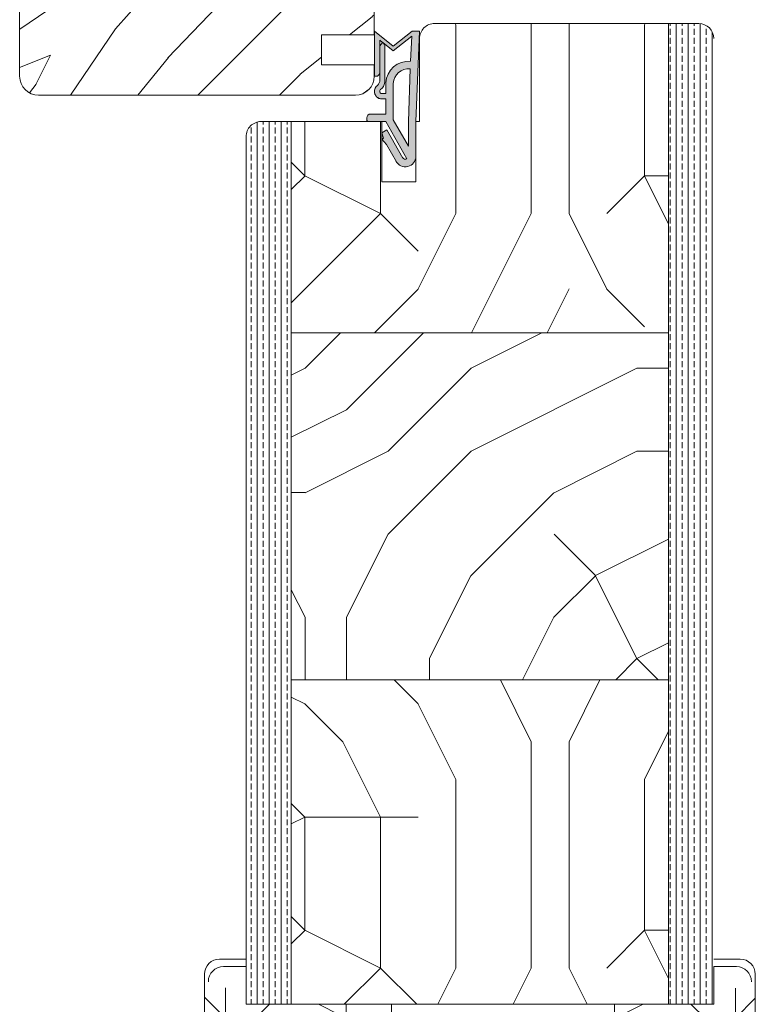
# Model space of a CAD drawing. Extents: x 8050 to 41339, y 3393 to 6330.
# Drawn here: x 17345 to 17443, y 5573 to 5703 of the extents above; entities that cross this region are included whole.
import ezdxf

# ---------------------------------------------------------------- set-up
doc = ezdxf.new("R2010")
doc.units = 0
doc.header["$LTSCALE"] = 2.5
doc.layers.add('A4ILASI', color=7, linetype='CONTINUOUS')
doc.layers.add('Tihend', color=7, linetype='CONTINUOUS')
for name, color, linetype, lineweight in [('Peenjoon', 6, 'CONTINUOUS', 15), ('Piirjoon05', 5, 'CONTINUOUS', 35), ('Raamjoon035', 5, 'CONTINUOUS', 35), ('Viirutus', 3, 'CONTINUOUS', 9)]:
    doc.layers.add(name, color=color, linetype=linetype, lineweight=lineweight)
pattern_1 = [(270, (15512.8281, 5442.5857), (1.5875, -6e-16), []), (270, (15513.6219, 5442.5857), (1.5875, -6e-16), [0.79375, -0.396875])]
pattern_2 = [(270, (15512.83, 5407.59), (100, -100), [30, -70]), (270, (15517.83, 5407.59), (100, -100), [30, -70]), (270, (15527.83, 5402.59), (100, -100), [20, -80]), (270, (15537.83, 5397.59), (100, -100), [15, -85]), (270, (15547.83, 5397.59), (100, -100), [10, -90]), (270, (15557.83, 5422.59), (100, -100), [5, -25, 5, -65]), (270, (15562.83, 5407.59), (100, -100), [5, -40, 15, -40]), (270, (15567.83, 5387.59), (100, -100), [5, -5, 5, -85]), (270, (15572.83, 5392.59), (100, -100), [5, -95]), (270, (15582.83, 5397.59), (100, -100), [15, -85]), (270, (15592.83, 5397.59), (100, -100), [20, -80]), (270, (15602.83, 5402.59), (100, -100), [25, -30, 5, -40]), (360, (15542.83, 5442.59), (100, 100), [5, -10, 25, -60]), (360, (15552.83, 5437.59), (100, 100), [5, -5, 15, -75]), (360, (15592.83, 5432.59), (100, 100), [10, -90]), (360, (15552.83, 5427.59), (100, 100), [20, -30, 5, -45]), (360, (15607.83, 5422.59), (100, 100), [5, -95]), (360, (15557.83, 5417.59), (100, 100), [15, -85]), (360, (15562.83, 5407.59), (100, 100), [10, -90]), (360, (15562.83, 5397.59), (100, 100), [5, -15, 15, -65]), (360, (15567.83, 5392.59), (100, 100), [5, -95]), (360, (15547.83, 5387.59), (100, 100), [14, -86]), (360, (15527.83, 5382.59), (100, 100), [10, -90]), (360, (15567.83, 5372.59), (100, 100), [5, -95]), (360, (15562.83, 5362.59), (100, 100), [15, -85]), (360, (15562.83, 5352.59), (100, 100), [15, -85]), (315, (15522.83, 5367.586), (100, -4e-14), [7.071, -7.071, 7.071, -120.2084]), (315, (15547.83, 5387.586), (100, -4e-14), [14.142, -127.2794]), (315, (15597.83, 5427.586), (100, -4e-14), [14.142, -127.2794]), (315, (15572.83, 5407.586), (100, -4e-14), [14.142, -127.2794]), (315, (15552.83, 5402.586), (100, -4e-14), [14.142, -127.2794]), (315, (15532.83, 5372.586), (100, -4e-14), [14.142, -127.2794]), (315, (15537.83, 5382.586), (100, -4e-14), [21.213, -120.208]), (315, (15582.83, 5412.586), (100, -4e-14), [7.071, -134.3504]), (315, (15592.83, 5417.586), (100, -4e-14), [7.071, -134.3504]), (315, (15592.83, 5377.586), (100, -4e-14), [7.071, -134.3504]), (315, (15542.83, 5417.586), (100, -4e-14), [7.071, -134.3504]), (315, (15577.83, 5362.586), (100, -4e-14), [7.071, -134.3504]), (315, (15567.83, 5397.586), (100, -4e-14), [7.071, -134.3504]), (315, (15577.83, 5387.586), (100, -4e-14), [7.071, -134.3504]), (45, (15557.83, 5392.586), (5e-14, 100), [7.071, -7.071, 21.2132, -106.0662]), (45, (15557.83, 5377.586), (5e-14, 100), [7.071, -134.3504]), (45, (15522.83, 5377.586), (5e-14, 100), [7.071, -134.3504]), (45, (15547.83, 5397.586), (5e-14, 100), [7.071, -134.3504]), (45, (15567.83, 5382.586), (5e-14, 100), [7.071, -134.3504]), (45, (15542.83, 5407.586), (5e-14, 100), [7.071, -134.3504]), (45, (15542.83, 5367.586), (5e-14, 100), [7.071, -134.3504]), (45, (15512.83, 5437.586), (5e-14, 100), [7.071, -134.3504]), (45, (15517.83, 5432.586), (5e-14, 100), [14.142, -127.2794]), (45, (15522.83, 5427.586), (5e-14, 100), [14.142, -127.2794]), (45, (15522.83, 5417.586), (5e-14, 100), [14.142, -127.2794]), (45, (15532.83, 5412.586), (5e-14, 100), [14.142, -127.2794]), (45, (15572.83, 5372.586), (5e-14, 100), [14.142, -127.2794]), (45, (15522.83, 5352.586), (5e-14, 100), [14.142, -127.2794]), (45, (15602.83, 5347.586), (5e-14, 100), [14.142, -127.2794]), (45, (15592.83, 5347.586), (5e-14, 100), [14.142, -127.2794]), (45, (15587.83, 5357.586), (5e-14, 100), [14.142, -127.2794]), (45, (15587.83, 5427.586), (5e-14, 100), [21.213, -120.208]), (45, (15577.83, 5362.586), (5e-14, 100), [21.213, -120.208]), (296.565, (15607.83, 5417.586), (4e-08, -100), [11.18, -212.427]), (296.565, (15557.83, 5417.586), (4e-08, -100), [11.18, -212.427]), (296.565, (15587.83, 5407.586), (4e-08, -100), [11.18, -212.427]), (296.565, (15517.83, 5377.586), (4e-08, -100), [11.18, -212.427]), (296.565, (15527.83, 5382.586), (4e-08, -100), [11.18, -212.427]), (296.565, (15547.83, 5412.586), (4e-08, -100), [11.18, -212.427]), (296.565, (15597.83, 5412.586), (4e-08, -100), [11.18, -212.427]), (296.565, (15567.83, 5382.586), (4e-08, -100), [22.36, -201.247]), (333.435, (15582.83, 5382.586), (100, -5e-09), [11.18, -212.427]), (333.435, (15552.83, 5367.586), (100, -5e-09), [11.18, -212.427]), (333.435, (15572.83, 5417.586), (100, -5e-09), [11.18, -212.427]), (333.435, (15577.83, 5437.586), (100, -5e-09), [11.18, -212.427]), (333.435, (15557.83, 5377.586), (100, -5e-09), [11.18, -212.427]), (333.435, (15557.83, 5387.586), (100, -5e-09), [11.18, -212.427]), (333.435, (15572.83, 5427.586), (100, -5e-09), [22.36, -201.247]), (333.435, (15537.83, 5352.586), (100, -5e-09), [22.36, -201.247]), (333.435, (15542.83, 5362.586), (100, -5e-09), [22.36, -201.247]), (26.565, (15527.83, 5442.586), (100, 4e-08), [11.18, -212.427]), (26.565, (15582.83, 5442.586), (100, 4e-08), [11.18, -212.427]), (26.565, (15512.83, 5422.586), (100, 4e-08), [11.18, -212.427]), (26.565, (15602.83, 5432.586), (100, 4e-08), [11.18, -212.427]), (26.565, (15542.83, 5422.586), (100, 4e-08), [11.18, -212.427]), (26.565, (15552.83, 5402.586), (100, 4e-08), [11.18, -212.427]), (26.565, (15572.83, 5392.586), (100, 4e-08), [11.18, -212.427]), (26.565, (15532.83, 5437.586), (100, -3e-05), [11.18, -212.427]), (26.565, (15547.83, 5412.586), (100, 4e-08), [11.18, -212.427]), (26.565, (15537.83, 5382.586), (100, 4e-08), [11.18, -212.427]), (26.565, (15547.83, 5372.586), (100, 4e-08), [11.18, -212.427]), (26.565, (15577.83, 5352.586), (100, 4e-08), [11.18, -212.427]), (26.565, (15607.83, 5427.586), (100, 4e-08), [11.18, -212.427]), (26.565, (15602.83, 5442.586), (100, 4e-08), [22.36, -201.247]), (26.565, (15532.83, 5427.586), (100, 4e-08), [22.36, -201.247]), (63.435, (15517.83, 5442.586), (5e-09, 100), [11.18, -212.427]), (63.435, (15512.83, 5357.586), (5e-09, 100), [11.18, -212.427]), (63.435, (15562.83, 5362.586), (5e-09, 100), [11.18, -212.427]), (63.435, (15527.83, 5402.586), (5e-09, 100), [11.18, -212.427]), (63.435, (15517.83, 5407.586), (5e-09, 100), [11.18, -212.427]), (63.435, (15537.83, 5397.586), (5e-09, 100), [11.18, -212.427]), (63.435, (15597.83, 5367.586), (5e-09, 100), [11.18, -212.427]), (63.435, (15602.83, 5357.586), (5e-09, 100), [22.36, -201.247])]

# ---------------------------------------------------------------- blocks, each defined once
blk = doc.blocks.new('Tihend_DS_112')
at = {"layer": 'Tihend'}
h = blk.add_hatch(color=256, dxfattribs=at)
h.paths.add_polyline_path([(12, 1), (10, 3.5), (12, 6), (6, 6), (6, 5.8, 0.414214), (6.5, 5.3), (10.8, 5.3), (10.5, 4.93), (10.03, 5.3), (5.32, 5.3, -0.216644), (4.66, 5.75, 0.645751), (3, 5), (3, 4.5), (1, 4.5), (1, 6.5, 0.414214), (0.5, 7), (0.25, 7, 0.414214), (0, 6.75), (0, 4.5), (-4.93, 1.68, -0.45901), (-4.77, 2.26), (-1.11, 4.35), (-1.48, 5), (-2.22, 4.78), (-2.35, 5), (-3.03, 4.4), (-5.35, 3.08, 0.752274), (-4.6, 0.5), (0, 0.5), (12, 0)])
h.paths.add_polyline_path([(0, 1.5), (-3.24, 1.5), (0.22, 3.5), (2, 3.5), (5.08, 3.5, -0.410015), (7, 1.27)], flags=16)
h.paths.add_polyline_path([(8, 1.2, 0.414214), (5.11, 4.5), (3.7, 4.5), (3.7, 5, -0.414214), (4, 5.3, -0.253265), (4.25, 5.16, 0.195422), (5.2, 4.61), (10.19, 4.6), (10.47, 4.89), (9.36, 3.5), (11.33, 1.03)], flags=16)
at = {"layer": 'Peenjoon'}
for p, q in [((0, 4.5), (0, 6.75)), ((0.25, 7), (0.5, 7)), ((1, 6.5), (1, 4.5)), ((5.32, 5.3), (10.8, 5.3)), ((6, 6), (12, 6)), ((6, 6), (6, 5.8)), ((10.43, 5.3), (6.5, 5.3)), ((10, 3.5), (12, 6)), ((10.03, 5.3), (10.5, 4.93)), ((10.5, 4.93), (10.8, 5.3)), ((-3.03, 4.4), (-5.35, 3.08)), ((0, 4.5), (-4.93, 1.68)), ((-1.11, 4.35), (-4.85, 2.22)), ((-2.35, 5), (-3.03, 4.4)), ((-2.22, 4.78), (-2.35, 5)), ((-1.48, 5), (-2.22, 4.78)), ((-1.48, 5), (-1.11, 4.35)), ((3, 4.5), (1, 4.5)), ((3, 5), (3, 4.5)), ((3.7, 5), (3.7, 4.5)), ((5.11, 4.5), (3.7, 4.5)), ((10.19, 4.6), (5.2, 4.61)), ((9.36, 3.5), (10.47, 4.89)), ((10.47, 4.89), (10.19, 4.6)), ((0.22, 3.5), (-3.24, 1.5)), ((2, 3.5), (0.22, 3.5)), ((5.11, 3.5), (1, 3.5)), ((11.33, 1.03), (9.36, 3.5)), ((12, 1), (10, 3.5)), ((0, 1.5), (-3.24, 1.5)), ((0, 1.5), (7, 1.27)), ((0, 0.5), (-4.6, 0.5)), ((0, 0.5), (0, 0)), ((12, 0), (0, 0.5)), ((11.33, 1.03), (8, 1.2)), ((12, 1), (12, 0))]:
    blk.add_line(p, q, dxfattribs=at)
for centre, radius, start, end in [((0.25, 6.75), 0.25, 90, 180), ((0.5, 6.5), 0.5, 0, 90), ((4, 5), 1, 90, 180), ((4, 5), 1, 48.5904, 180), ((4, 5), 0.3, 90, 180), ((4, 5), 0.3, 33.1513, 180), ((5.49, 6.25), 0.967, 211.3233, 260.2189), ((6.5, 5.8), 0.5, 180, 270), ((5.41, 6.06), 1.46, 216.163, 261.9445), ((4.91, 1.41), 3.1, 356.1767, 86.1767), ((-4.6, 1.9), 1.4, 117.205, 270), ((4.91, 1.41), 2.1, 356.1767, 86.1767), ((-4.6, 1.9), 0.4, 117.205, 213.6572)]:
    blk.add_arc(centre, radius, start, end, dxfattribs=at)

msp = doc.modelspace()

# ---------------------------------------------------------------- hatches: boundary and pattern name
at = {"layer": 'Viirutus', "lineweight": 15}
h = msp.add_hatch(dxfattribs=at)
h.set_pattern_fill('WOOD6', color=256, scale=90, angle=45, style=0, pattern_type=2)
h.set_pattern_definition([(40.6014, (15682.409, 3727.691), (63.63943, 63.639733), [5.8673, -1167.589]), (49.3987, (15687.5, 3722.6), (700.035806, 827.314817), [5.8673, -1167.5892]), (41.9874, (15657.5897, 3748.6922), (63.639403, 63.63984), [8.5618, -1703.8047]), (48.0127, (15653.7713, 3752.5106), (1081.875105, 1209.150836), [8.5618, -1703.8048]), (40.4262, (15672.545, 3729.9186), (890.952779, 763.6771283), [11.2859, -2245.9022]), (49.5739, (15689.7277, 3712.736), (700.0359608, 827.3146582), [11.2859, -2245.9026]), (43.1525, (15659.499, 3739.1463), (63.6394984, 63.6397064), [13.9573, -2777.4938]), (46.8476, (15644.2262, 3754.4195), (1845.5490887, 1972.827589), [13.9573, -2777.494]), (38.4182, (15665.863, 3735.9643), (636.3946412, 509.118345), [11.7777, -2343.747]), (49.5739, (15696.728, 3705.7355), (700.0359608, 827.3146582), [11.2859, -2245.9026]), (46.8476, (15638.8168, 3759.829), (1845.5490887, 1972.827589), [13.9573, -2777.494]), (45, (15655.68, 3665.96), (-63.6396, 63.6396), [12.6, -77.4]), (45, (15648.68, 3672.96), (-63.6396, 63.6396), [12.6, -77.4]), (45, (15632.77, 3688.87), (-63.6396, 63.6396), [12.6, -77.4]), (44.209, (15622.7787, 3698.86256), (4709.39307416, 4581.99003064), [13.05126, -13038.19245]), (44.5225, (15617.70885, 3703.9324), (63.63964648, 63.6395385), [18.00063, -10782.3744]), (57.609, (15612.167, 3709.4743), (3309.22898343, 5218.4788032), [8.7613, -7000.2794]), (36.4686, (15614.3147, 3707.3266), (509.121902, 381.8326305), [9.1007, -1811.0397]), (45.4775, (15609.0115, 3712.6298), (7509.4679014, 7636.75933619), [18.00063, -10782.3744]), (45.7899, (15603.9414, 3717.6998), (4518.0064073, 4646.0975182), [13.0513, -6557.5732]), (45.7899, (15598.5321, 3723.1092), (4518.0064073, 4646.0975182), [13.0513, -6557.5732]), (51.0724, (15641.6798, 3697.7806), (1590.9920601, 1972.8261499), [21.2693, -4232.599]), (38.9277, (15657.5897, 3681.8707), (1336.4284928, 1081.8766999), [21.2693, -4232.5982]), (51.0724, (15632.1338, 3707.9629), (1590.9920601, 1972.8261499), [21.2693, -4232.599]), (38.9277, (15613.0413, 3727.053), (1336.4284928, 1081.8766999), [21.2693, -4232.5982]), (60.9453, (15657.271, 3697.462), (127.279526, 254.55809), [6.552, -648.6575]), (55.954, (15648.6801, 3693.9622), (254.558824, 381.837281), [14.209, -2827.568]), (34.0461, (15653.7713, 3688.871), (1972.8230495, 1336.436655), [14.209, -2827.5671]), (55.954, (15630.543, 3716.5542), (254.558824, 381.837281), [14.209, -2827.568]), (34.0461, (15621.6333, 3725.4638), (1972.8230495, 1336.436655), [14.209, -2827.5671]), (49.7636, (15634.6794, 3702.235), (636.396644, 763.674776), [21.6749, -1062.0686]), (38.9277, (15664.59, 3674.8703), (1336.4284928, 1081.8766999), [21.2693, -4232.5982]), (38.9277, (15607.6319, 3732.4624), (1336.4284928, 1081.8766999), [21.2693, -4232.5982]), (21.8016, (15623.543, 3722.282), (445.47597, 190.9201), [6.8542, -678.5644]), (38.9911, (15616.8603, 3716.8724), (700.0345145, 572.757629), [8.5972, -1710.85]), (48.3664, (15638.7973, 3682.844), (954.595242, 1081.872296), [14.8757, -1517.769]), (41.6337, (15642.653, 3678.988), (63.639408, 63.639765), [14.8757, -1517.7688]), (46.5911, (15627.2548, 3694.3865), (2163.7483162, 2291.0243944), [10.8041, -3230.4456]), (45, (15655.04, 3714.33), (-63.6396, 63.6396), [11.25, -78.75]), (45, (15674.14, 3695.235), (-63.6396, 63.6396), [11.25, -78.75]), (26.5652, (15671.59, 3714.327), (63.6394, 63.63978), [5.6921, -278.9126]), (38.2903, (15665.5446, 3709.554), (636.394677, 509.118279), [7.7027, -1532.8487]), (51.3401, (15660.453, 3703.19), (445.478077, 572.755707), [8.1499, -806.8347]), (55.6196, (15670.3176, 3705.4173), (254.558699, 381.837332), [7.3255, -1457.7682]), (67.6198, (15674.454, 3711.463), (254.559045, 636.395511), [5.85, -1164.1495]), (45, (15656.635, 3705.74), (-63.6396, 63.6396), [17.1, -72.9]), (45, (15665.545, 3696.83), (-63.6396, 63.6396), [17.1, -72.9]), (48.3664, (15638.498, 3728.3276), (954.595242, 1081.872296), [15.3265, -1517.3182]), (41.6337, (15633.4066, 3733.419), (63.639408, 63.639765), [15.3265, -1517.3181]), (45, (15681.14, 3688.235), (-63.6396, 63.6396), [11.25, -78.75]), (26.5652, (15657.271, 3697.462), (63.6394, 63.63978), [9.9612, -274.6436]), (40.2365, (15666.181, 3701.917), (63.639497, 63.639749), [5.4187, -1078.3246]), (52.4314, (15621.6333, 3712.736), (827.3150595, 1081.8732185), [10.4377, -2077.0968]), (63.4349, (15627.997, 3721.01), (63.6397, 190.91868), [4.269, -280.336]), (38.66, (15662.999, 3722.282), (63.63939, 63.63987), [12.2248, -802.7596]), (51.3401, (15682.091, 3703.19), (445.478077, 572.755707), [12.2248, -802.7598]), (46.273, (15645.4982, 3724.5092), (2736.5046916, 2863.7810098), [20.255, -4030.7448]), (43.7271, (15629.587, 3740.4193), (63.639438, 63.6397607), [20.255, -4030.7446]), (36.0275, (15668.7266, 3717.827), (954.592241, 700.037609), [8.656, -1722.528]), (45, (15648.68, 3718.78), (-63.6396, 63.6396), [24.3, -65.7]), (51.3401, (15689.091, 3696.19), (445.478077, 572.755707), [12.2248, -802.7598]), (43.7271, (15624.1776, 3745.8287), (63.639438, 63.6397607), [20.255, -4030.7446]), (35.5378, (15675.727, 3722.918), (63.63948, 63.63975), [8.2117, -539.2367]), (45, (15648.68, 3739.78), (-63.6396, 63.6396), [12.6, -77.4]), (45, (15644.86, 3743.6), (-63.6396, 63.6396), [12.6, -77.4]), (54.211, (15677.6362, 3708.9175), (318.198222, 445.4771478), [16.8675, -3356.6319]), (51.4916, (15655.68693, 3778.59873), (6936.60288383, 8718.74129512), [10.41516, -15116.57244]), (51.4916, (15661.0963, 3773.18936), (6936.60288383, 8718.74129512), [10.41516, -15116.57244]), (55.0418, (15664.27185, 3764.28395), (5026.99061384, 7191.81453795), [14.624, -10313.596]), (37.093, (15663.9537, 3754.4198), (2100.1017856, 1590.9956255), [21.8074, -3249.2921]), (38.5515, (15678.27257, 3756.0108), (4391.25476986, 3500.05687815), [10.4159, -16021.0116]), (42.1373, (15680.5, 3748.056), (63.639892, 63.639288), [9.0112, -1793.2378]), (46.7899, (15686.5457, 3742.01), (1909.1886632, 2036.4671843), [14.407, -2866.9989]), (45, (15697.36, 3741.37), (-63.6396, 63.6396), [7.2, -82.8]), (45, (15701.18, 3737.555), (-63.6396, 63.6396), [7.2, -82.8]), (43.2101, (15701.8192, 3726.7366), (63.6395783, 63.6396336), [14.407, -2866.9989]), (43.2101, (15708.8196, 3719.7362), (63.6395783, 63.6396336), [14.407, -2866.9989]), (41.4238, (15681.1363, 3737.237), (63.639507, 63.639765), [7.214, -1435.5955]), (48.5763, (15697.046, 3721.327), (890.955117, 1018.233148), [7.214, -1435.5957]), (41.4238, (15669.681, 3748.692), (63.639507, 63.639765), [7.214, -1435.5955]), (48.5763, (15653.771, 3764.6015), (890.955117, 1018.233148), [7.214, -1435.5957]), (41.4238, (15686.864, 3731.5096), (63.639507, 63.639765), [7.214, -1435.5955]), (48.5763, (15691.3187, 3727.055), (890.955117, 1018.233148), [7.214, -1435.5957]), (41.4238, (15675.0906, 3743.283), (63.639507, 63.639765), [7.214, -1435.5955]), (48.5763, (15704.0466, 3714.327), (890.955117, 1018.233148), [7.214, -1435.5957]), (48.5763, (15648.362, 3770.011), (890.955117, 1018.233148), [7.214, -1435.5957]), (48.5763, (15659.499, 3758.8746), (890.955117, 1018.233148), [7.214, -1435.5957]), (38.66, (15675.091, 3753.465), (63.63939, 63.63987), [4.075, -810.9095]), (51.3401, (15658.544, 3770.012), (445.478077, 572.755707), [4.075, -810.9096]), (51.3401, (15653.135, 3775.421), (445.478077, 572.755707), [4.075, -810.9096]), (45.273, (15692.27, 3736.28), (-63.6397, 63.6396), [7.2, -82.801]), (45, (15696.09, 3732.46), (-63.6396, 63.6396), [7.2, -82.8]), (26.5652, (15674.136, 3769.057), (63.6394, 63.63978), [4.269, -280.3357]), (67.6198, (15674.136, 3769.057), (254.559045, 636.395511), [4.3875, -1165.612]), (46.5911, (15687.1822, 3754.1016), (2163.7483162, 2291.0243944), [5.4022, -3235.8476])])
h.paths.add_polyline_path([(17437.08, 5732.85, 0.414214), (17434.58, 5735.35), (17401.58, 5735.35), (17401.58, 5728.35), (17398.58, 5728.35), (17398.58, 5735.35), (17383.58, 5735.35), (17383.58, 5728.35), (17380.58, 5728.35), (17380.58, 5735.35), (17347.58, 5735.35, 0.414214), (17345.08, 5732.85), (17345.08, 5695.85, 0.414214), (17347.58, 5693.35), (17389.58, 5693.35, 0.414214), (17392.08, 5695.85), (17392.08, 5697.35), (17385.08, 5697.35), (17385.08, 5701.35), (17392.08, 5701.35), (17392.08, 5705.35), (17434.58, 5705.35, 0.414214), (17437.08, 5707.85)])
h = msp.add_hatch(dxfattribs=at)
h.set_pattern_fill('PUITR', color=256, scale=100, angle=-90, style=0, pattern_type=2)
h.set_pattern_definition(pattern_2)
h.paths.add_polyline_path([(17381.09, 5661.85), (17381.09, 5689.85), (17393.09, 5689.85), (17393.09, 5681.85), (17397.6, 5681.85), (17397.6, 5689.85), (17398.1, 5689.85), (17398.09, 5700.85, -0.414295), (17400.09, 5702.85), (17431.09, 5702.85), (17431.09, 5661.85)])
h = msp.add_hatch(dxfattribs=at)
h.set_pattern_fill('BRASS', color=256, scale=0.25, angle=-90, style=0)
h.set_pattern_definition(pattern_1)
h.paths.add_polyline_path([(17431.09, 5572.85), (17431.09, 5702.85), (17435.09, 5702.85, -0.414214), (17437.09, 5700.85), (17437.09, 5578.85), (17437.09, 5578.85), (17437.09, 5572.85)])
h = msp.add_hatch(dxfattribs=at)
h.set_pattern_fill('BRASS', color=256, scale=0.25, angle=-90, style=0)
h.set_pattern_definition(pattern_1)
h.paths.add_polyline_path([(17375.09, 5572.85), (17375.09, 5687.85, -0.414214), (17377.09, 5689.85), (17381.09, 5689.85), (17381.09, 5572.85)])
h = msp.add_hatch(dxfattribs=at)
h.set_pattern_fill('PUITR', color=256, scale=110, angle=-90, pattern_type=2)
h.set_pattern_definition([(270, (15512.83, 5404.09), (110, -110), [33, -77]), (270, (15518.33, 5404.09), (110, -110), [33, -77]), (270, (15529.33, 5398.59), (110, -110), [22, -88]), (270, (15540.33, 5393.09), (110, -110), [16.5, -93.5]), (270, (15551.33, 5393.09), (110, -110), [11, -99]), (270, (15562.33, 5420.59), (110, -110), [5.5, -27.5, 5.5, -71.5]), (270, (15567.83, 5404.09), (110, -110), [5.5, -44, 16.5, -44]), (270, (15573.33, 5382.09), (110, -110), [5.5, -5.5, 5.5, -93.5]), (270, (15578.83, 5387.59), (110, -110), [5.5, -104.5]), (270, (15589.83, 5393.09), (110, -110), [16.5, -93.5]), (270, (15600.83, 5393.09), (110, -110), [22, -88]), (270, (15611.83, 5398.59), (110, -110), [27.5, -33, 5.5, -44]), (360, (15545.83, 5442.59), (110, 110), [5.5, -11, 27.5, -66]), (360, (15556.83, 5437.09), (110, 110), [5.5, -5.5, 16.5, -82.5]), (360, (15600.83, 5431.59), (110, 110), [11, -99]), (360, (15556.83, 5426.09), (110, 110), [22, -33, 5.5, -49.5]), (360, (15617.33, 5420.59), (110, 110), [5.5, -104.5]), (360, (15562.33, 5415.09), (110, 110), [16.5, -93.5]), (360, (15567.83, 5404.09), (110, 110), [11, -99]), (360, (15567.83, 5393.09), (110, 110), [5.5, -16.5, 16.5, -71.5]), (360, (15573.33, 5387.59), (110, 110), [5.5, -104.5]), (360, (15551.33, 5382.09), (110, 110), [15.4, -94.6]), (360, (15529.33, 5376.59), (110, 110), [11, -99]), (360, (15573.33, 5365.59), (110, 110), [5.5, -104.5]), (360, (15567.83, 5354.59), (110, 110), [16.5, -93.5]), (360, (15567.83, 5343.59), (110, 110), [16.5, -93.5]), (315, (15523.83, 5360.086), (110, -2e-14), [7.778, -7.778, 7.778, -132.2292]), (315, (15551.33, 5382.086), (110, -2e-14), [15.556, -140.007]), (315, (15606.33, 5426.086), (110, -2e-14), [15.556, -140.007]), (315, (15578.83, 5404.086), (110, -2e-14), [15.556, -140.007]), (315, (15556.83, 5398.586), (110, -2e-14), [15.556, -140.007]), (315, (15534.83, 5365.586), (110, -2e-14), [15.556, -140.0073]), (315, (15540.33, 5376.586), (110, -2e-14), [23.3345, -132.229]), (315, (15589.83, 5409.586), (110, -2e-14), [7.778, -147.7854]), (315, (15600.83, 5415.086), (110, -2e-14), [7.778, -147.7854]), (315, (15600.83, 5371.086), (110, -2e-14), [7.778, -147.7854]), (315, (15545.83, 5415.086), (110, -2e-14), [7.778, -147.7854]), (315, (15584.33, 5354.586), (110, -2e-14), [7.778, -147.7854]), (315, (15573.33, 5393.086), (110, -2e-14), [7.778, -147.7854]), (315, (15584.33, 5382.086), (110, -2e-14), [7.778, -147.7854]), (45, (15562.33, 5387.586), (3e-14, 110), [7.778, -7.778, 23.3345, -116.6728]), (45, (15562.33, 5371.086), (3e-14, 110), [7.778, -147.7854]), (45, (15523.83, 5371.086), (3e-14, 110), [7.778, -147.7854]), (45, (15551.33, 5393.086), (3e-14, 110), [7.778, -147.7854]), (45, (15573.33, 5376.586), (3e-14, 110), [7.778, -147.7854]), (45, (15545.83, 5404.086), (3e-14, 110), [7.778, -147.7854]), (45, (15545.83, 5360.086), (3e-14, 110), [7.778, -147.7854]), (45, (15512.83, 5437.086), (3e-14, 110), [7.778, -147.7854]), (45, (15518.33, 5431.586), (3e-14, 110), [15.556, -140.0073]), (45, (15523.83, 5426.086), (3e-14, 110), [15.556, -140.0073]), (45, (15523.83, 5415.086), (3e-14, 110), [15.556, -140.0073]), (45, (15534.83, 5409.586), (3e-14, 110), [15.556, -140.007]), (45, (15578.83, 5365.586), (3e-14, 110), [15.556, -140.007]), (45, (15523.83, 5343.586), (3e-14, 110), [15.556, -140.0073]), (45, (15611.83, 5338.086), (3e-14, 110), [15.556, -140.007]), (45, (15600.83, 5338.086), (3e-14, 110), [15.556, -140.007]), (45, (15595.33, 5349.086), (3e-14, 110), [15.556, -140.007]), (45, (15595.33, 5426.086), (3e-14, 110), [23.3345, -132.229]), (45, (15584.33, 5354.586), (3e-14, 110), [23.3345, -132.229]), (296.565, (15617.33, 5415.086), (4e-08, -110), [12.298, -233.6695]), (296.565, (15562.33, 5415.086), (4e-08, -110), [12.298, -233.6695]), (296.565, (15595.33, 5404.086), (4e-08, -110), [12.298, -233.6695]), (296.565, (15518.33, 5371.086), (4e-08, -110), [12.298, -233.6695]), (296.565, (15529.33, 5376.586), (4e-08, -110), [12.298, -233.6695]), (296.565, (15551.33, 5409.586), (4e-08, -110), [12.298, -233.6695]), (296.565, (15606.33, 5409.586), (4e-08, -110), [12.298, -233.6695]), (296.565, (15573.33, 5376.586), (4e-08, -110), [24.596, -221.3715]), (333.435, (15589.83, 5376.586), (110, -6e-09), [12.298, -233.6695]), (333.435, (15556.83, 5360.086), (110, -6e-09), [12.298, -233.6695]), (333.435, (15578.83, 5415.086), (110, -6e-09), [12.298, -233.6695]), (333.435, (15584.33, 5437.086), (110, -6e-09), [12.298, -233.6695]), (333.435, (15562.33, 5371.086), (110, -6e-09), [12.298, -233.6695]), (333.435, (15562.33, 5382.086), (110, -6e-09), [12.298, -233.6695]), (333.435, (15578.83, 5426.086), (110, -6e-09), [24.596, -221.3715]), (333.435, (15540.33, 5343.586), (110, -6e-09), [24.596, -221.3715]), (333.435, (15545.83, 5354.586), (110, -6e-09), [24.596, -221.3715]), (26.565, (15529.33, 5442.586), (110, 4e-08), [12.298, -233.6695]), (26.565, (15589.83, 5442.586), (110, 4e-08), [12.298, -233.6695]), (26.565, (15512.83, 5420.586), (110, 4e-08), [12.298, -233.6695]), (26.565, (15611.83, 5431.586), (110, 4e-08), [12.298, -233.6695]), (26.565, (15545.83, 5420.586), (110, 4e-08), [12.298, -233.6695]), (26.565, (15556.83, 5398.586), (110, 4e-08), [12.298, -233.6695]), (26.565, (15578.83, 5387.586), (110, 4e-08), [12.298, -233.6695]), (26.565, (15534.83, 5437.086), (110, -4e-05), [12.298, -233.6695]), (26.565, (15551.33, 5409.586), (110, 4e-08), [12.298, -233.6695]), (26.565, (15540.33, 5376.586), (110, 4e-08), [12.298, -233.6695]), (26.565, (15551.33, 5365.586), (110, 4e-08), [12.298, -233.6695]), (26.565, (15584.33, 5343.586), (110, 4e-08), [12.298, -233.6695]), (26.565, (15617.33, 5426.086), (110, 4e-08), [12.298, -233.6695]), (26.565, (15611.83, 5442.586), (110, 4e-08), [24.596, -221.3715]), (26.565, (15534.83, 5426.086), (110, 4e-08), [24.596, -221.3715]), (63.435, (15518.33, 5442.586), (6e-09, 110), [12.298, -233.6695]), (63.435, (15512.83, 5349.086), (6e-09, 110), [12.298, -233.6695]), (63.435, (15567.83, 5354.586), (6e-09, 110), [12.298, -233.6695]), (63.435, (15529.33, 5398.586), (6e-09, 110), [12.298, -233.6695]), (63.435, (15518.33, 5404.086), (6e-09, 110), [12.298, -233.6695]), (63.435, (15540.33, 5393.086), (6e-09, 110), [12.298, -233.6695]), (63.435, (15606.33, 5360.086), (6e-09, 110), [12.298, -233.6695]), (63.435, (15611.83, 5349.086), (6e-09, 110), [24.596, -221.3715])])
h.paths.add_polyline_path([(17381.09, 5615.85), (17381.09, 5661.85), (17431.09, 5661.85), (17431.09, 5615.85)])
h = msp.add_hatch(dxfattribs=at)
h.set_pattern_fill('PUITR', color=256, scale=100, angle=-90, style=0, pattern_type=2)
h.set_pattern_definition(pattern_2)
h.paths.add_polyline_path([(17381.09, 5572.85), (17381.09, 5615.85), (17431.09, 5615.85), (17431.09, 5572.85), (17414.59, 5572.85)])
h = msp.add_hatch(dxfattribs=at)
h.set_pattern_fill('PUITR', color=256, scale=80, angle=180, style=0, pattern_type=2)
h.set_pattern_definition([(360, (14720.29, 898.96), (80, -80), [24, -56]), (360, (14720.29, 894.96), (80, -80), [24, -56]), (360, (14724.29, 886.96), (80, -80), [16, -64]), (360, (14728.29, 878.96), (80, -80), [12, -68]), (360, (14728.29, 870.96), (80, -80), [8, -72]), (360, (14708.29, 862.96), (80, -80), [4, -20, 4, -52]), (360, (14720.29, 858.96), (80, -80), [4, -32, 12, -32]), (360, (14736.29, 854.96), (80, -80), [4, -4, 4, -68]), (360, (14732.29, 850.96), (80, -80), [4, -76]), (360, (14728.29, 842.96), (80, -80), [12, -68]), (360, (14728.29, 834.96), (80, -80), [16, -64]), (360, (14724.29, 826.96), (80, -80), [20, -24, 4, -32]), (270, (14692.29, 874.96), (-80, -80), [4, -8, 20, -48]), (270, (14696.29, 866.96), (-80, -80), [4, -4, 12, -60]), (270, (14700.29, 834.96), (-80, -80), [8, -72]), (270, (14704.29, 866.96), (-80, -80), [16, -24, 4, -36]), (270, (14708.29, 822.96), (-80, -80), [4, -76]), (270, (14712.29, 862.96), (-80, -80), [12, -68]), (270, (14720.29, 858.96), (-80, -80), [8, -72]), (270, (14728.29, 858.96), (-80, -80), [4, -12, 12, -52]), (270, (14732.29, 854.96), (-80, -80), [4, -76]), (270, (14736.29, 870.96), (-80, -80), [11.2, -68.8]), (270, (14740.29, 886.96), (-80, -80), [8, -72]), (270, (14748.29, 854.96), (-80, -80), [4, -76]), (270, (14756.29, 858.96), (-80, -80), [12, -68]), (270, (14764.29, 858.96), (-80, -80), [12, -68]), (315, (14752.293, 890.96), (-9e-16, -80), [5.6568, -5.6568, 5.6568, -96.1667]), (315, (14736.293, 870.96), (-9e-16, -80), [11.3136, -101.8235]), (315, (14704.293, 830.96), (-9e-16, -80), [11.3136, -101.8235]), (315, (14720.293, 850.96), (-9e-16, -80), [11.3136, -101.8235]), (315, (14724.293, 866.96), (-9e-16, -80), [11.3136, -101.8235]), (315, (14748.293, 882.96), (-9e-16, -80), [11.3136, -101.8235]), (315, (14740.293, 878.96), (-9e-16, -80), [16.9706, -96.1665]), (315, (14716.293, 842.96), (-9e-16, -80), [5.6568, -107.4803]), (315, (14712.293, 834.96), (-9e-16, -80), [5.6568, -107.4803]), (315, (14744.293, 834.96), (-9e-16, -80), [5.6568, -107.4803]), (315, (14712.293, 874.96), (-9e-16, -80), [5.6568, -107.4803]), (315, (14756.293, 846.96), (-9e-16, -80), [5.6568, -107.4803]), (315, (14728.293, 854.96), (-9e-16, -80), [5.6568, -107.4803]), (315, (14736.293, 846.96), (-9e-16, -80), [5.6568, -107.4803]), (225, (14732.293, 862.96), (-80, 9e-16), [5.6568, -5.6568, 16.97056, -84.8529]), (225, (14744.293, 862.96), (-80, 9e-16), [5.6568, -107.4803]), (225, (14744.293, 890.96), (-80, 9e-16), [5.6568, -107.4803]), (225, (14728.293, 870.96), (-80, 9e-16), [5.6568, -107.4803]), (225, (14740.293, 854.96), (-80, 9e-16), [5.6568, -107.4803]), (225, (14720.293, 874.96), (-80, 9e-16), [5.6568, -107.4803]), (225, (14752.293, 874.96), (-80, 9e-16), [5.6568, -107.4803]), (225, (14696.293, 898.96), (-80, 9e-16), [5.6568, -107.4803]), (225, (14700.293, 894.96), (-80, 9e-16), [11.3136, -101.8235]), (225, (14704.293, 890.96), (-80, 9e-16), [11.3136, -101.8235]), (225, (14712.293, 890.96), (-80, 9e-16), [11.3136, -101.8235]), (225, (14716.293, 882.96), (-80, 9e-16), [11.3136, -101.8235]), (225, (14748.293, 850.96), (-80, 9e-16), [11.3136, -101.8235]), (225, (14764.293, 890.96), (-80, 9e-16), [11.3136, -101.8235]), (225, (14768.293, 826.96), (-80, 9e-16), [11.3136, -101.8235]), (225, (14768.293, 834.96), (-80, 9e-16), [11.3136, -101.8235]), (225, (14760.293, 838.96), (-80, 9e-16), [11.3136, -101.8235]), (225, (14704.293, 838.96), (-80, 9e-16), [16.9706, -96.1665]), (225, (14756.293, 846.96), (-80, 9e-16), [16.9706, -96.1665]), (333.43495, (14712.293, 822.96), (80, -3e-08), [8.944, -169.9414]), (333.43495, (14712.293, 862.96), (80, -3e-08), [8.944, -169.9414]), (333.43495, (14720.293, 838.96), (80, -3e-08), [8.944, -169.9414]), (333.43495, (14744.293, 894.96), (80, -3e-08), [8.944, -169.9414]), (333.43495, (14740.293, 886.96), (80, -3e-08), [8.944, -169.9414]), (333.43495, (14716.293, 870.96), (80, -3e-08), [8.944, -169.9414]), (333.43495, (14716.293, 830.96), (80, -3e-08), [8.944, -169.9414]), (333.43495, (14740.293, 854.96), (80, -3e-08), [17.888, -160.9974]), (296.56505, (14740.293, 842.96), (4e-09, -80), [8.944, -169.9414]), (296.56505, (14752.293, 866.96), (4e-09, -80), [8.944, -169.9414]), (296.56505, (14712.293, 850.96), (4e-09, -80), [8.944, -169.9414]), (296.56505, (14696.293, 846.96), (4e-09, -80), [8.944, -169.9414]), (296.56505, (14744.293, 862.96), (4e-09, -80), [8.944, -169.9414]), (296.56505, (14736.293, 862.96), (4e-09, -80), [8.944, -169.9414]), (296.56505, (14704.293, 850.96), (4e-09, -80), [17.888, -160.9974]), (296.56505, (14764.293, 878.96), (4e-09, -80), [17.888, -160.9974]), (296.56505, (14756.293, 874.96), (4e-09, -80), [17.888, -160.9974]), (243.43495, (14692.293, 886.96), (-3e-08, -80), [8.944, -169.9414]), (243.43495, (14692.293, 842.96), (-3e-08, -80), [8.944, -169.9414]), (243.43495, (14708.293, 898.96), (-3e-08, -80), [8.944, -169.9414]), (243.43495, (14700.293, 826.96), (-3e-08, -80), [8.944, -169.9414]), (243.43495, (14708.293, 874.96), (-3e-08, -80), [8.944, -169.9414]), (243.43495, (14724.293, 866.96), (-3e-08, -80), [8.944, -169.9414]), (243.43495, (14732.293, 850.96), (-3e-08, -80), [8.944, -169.9414]), (243.43495, (14696.293, 882.96), (3e-05, -80.00001), [8.944, -169.9414]), (243.43495, (14716.293, 870.96), (-3e-08, -80), [8.944, -169.9414]), (243.43495, (14740.293, 878.96), (-3e-08, -80), [8.944, -169.9414]), (243.43495, (14748.293, 870.96), (-3e-08, -80), [8.944, -169.9414]), (243.43495, (14764.293, 846.96), (-3e-08, -80), [8.944, -169.9414]), (243.43495, (14704.293, 822.96), (-3e-08, -80), [8.944, -169.9414]), (243.43495, (14692.293, 826.96), (-3e-08, -80), [17.888, -160.9974]), (243.43495, (14704.293, 882.96), (-3e-08, -80), [17.888, -160.9974]), (206.56505, (14692.293, 894.96), (-80, -4e-09), [8.944, -169.9414]), (206.56505, (14760.293, 898.96), (-80, -4e-09), [8.944, -169.9414]), (206.56505, (14756.293, 858.96), (-80, -4e-09), [8.944, -169.9414]), (206.56505, (14724.293, 886.96), (-80, -4e-09), [8.944, -169.9414]), (206.56505, (14720.293, 894.96), (-80, -4e-09), [8.944, -169.9414]), (206.56505, (14728.293, 878.96), (-80, -4e-09), [8.944, -169.9414]), (206.56505, (14752.293, 830.96), (-80, -4e-09), [8.944, -169.9414]), (206.56505, (14760.293, 826.96), (-80, -4e-09), [17.888, -160.9974])])
edge = h.paths.add_edge_path()
edge.add_line((17394.39, 5558.85), (17394.39, 5565.35))
edge.add_line((17394.39, 5565.35), (17388.89, 5565.35))
edge.add_line((17388.89, 5565.35), (17388.89, 5568.35))
edge.add_line((17388.89, 5568.35), (17394.39, 5568.35))
edge.add_line((17394.39, 5568.35), (17394.39, 5572.85))
edge.add_line((17394.39, 5572.85), (17374.59, 5572.85))
edge.add_line((17374.59, 5572.85), (17374.59, 5578.85))
edge.add_line((17374.59, 5578.85), (17371.59, 5578.85))
edge.add_arc((17371.59, 5576.85), 2, 90, 180)
edge.add_line((17369.59, 5576.85), (17369.59, 5560.85))
edge.add_arc((17371.59, 5560.85), 2, 180, 270)
edge.add_line((17371.59, 5558.85), (17394.39, 5558.85))
h = msp.add_hatch(dxfattribs=at)
h.set_pattern_fill('PUITR', color=256, scale=80, angle=180, style=0, pattern_type=2)
h.set_pattern_definition([(180, (20091.89, 898.946), (-80, -80), [24, -56]), (180, (20091.89, 894.946), (-80, -80), [24, -56]), (180, (20087.89, 886.946), (-80, -80), [16, -64]), (180, (20083.89, 878.946), (-80, -80), [12, -68]), (180, (20083.89, 870.946), (-80, -80), [8, -72]), (180, (20103.89, 862.946), (-80, -80), [4, -20, 4, -52]), (180, (20091.89, 858.946), (-80, -80), [4, -32, 12, -32]), (180, (20075.89, 854.946), (-80, -80), [4, -4, 4, -68]), (180, (20079.89, 850.946), (-80, -80), [4, -76]), (180, (20083.89, 842.946), (-80, -80), [12, -68]), (180, (20083.89, 834.946), (-80, -80), [16, -64]), (180, (20087.89, 826.946), (-80, -80), [20, -24, 4, -32]), (270, (20119.89, 874.946), (80, -80), [4, -8, 20, -48]), (270, (20115.89, 866.946), (80, -80), [4, -4, 12, -60]), (270, (20111.89, 834.946), (80, -80), [8, -72]), (270, (20107.89, 866.946), (80, -80), [16, -24, 4, -36]), (270, (20103.89, 822.946), (80, -80), [4, -76]), (270, (20099.89, 862.946), (80, -80), [12, -68]), (270, (20091.89, 858.946), (80, -80), [8, -72]), (270, (20083.89, 858.946), (80, -80), [4, -12, 12, -52]), (270, (20079.89, 854.946), (80, -80), [4, -76]), (270, (20075.89, 870.946), (80, -80), [11.2, -68.8]), (270, (20071.89, 886.946), (80, -80), [8, -72]), (270, (20063.89, 854.946), (80, -80), [4, -76]), (270, (20055.89, 858.946), (80, -80), [12, -68]), (270, (20047.89, 858.946), (80, -80), [12, -68]), (225, (20059.89, 890.946), (-2e-14, -80), [5.6568, -5.6568, 5.6568, -96.1667]), (225, (20075.89, 870.946), (-2e-14, -80), [11.3136, -101.8235]), (225, (20107.89, 830.946), (-2e-14, -80), [11.3136, -101.8235]), (225, (20091.89, 850.946), (-2e-14, -80), [11.3136, -101.8235]), (225, (20087.89, 866.946), (-2e-14, -80), [11.3136, -101.8235]), (225, (20063.89, 882.946), (-2e-14, -80), [11.3136, -101.8235]), (225, (20071.89, 878.946), (-2e-14, -80), [16.9706, -96.1665]), (225, (20095.89, 842.946), (-2e-14, -80), [5.6568, -107.4803]), (225, (20099.89, 834.946), (-2e-14, -80), [5.6568, -107.4803]), (225, (20067.89, 834.946), (-2e-14, -80), [5.6568, -107.4803]), (225, (20099.89, 874.946), (-2e-14, -80), [5.6568, -107.4803]), (225, (20055.89, 846.946), (-2e-14, -80), [5.6568, -107.4803]), (225, (20083.89, 854.946), (-2e-14, -80), [5.6568, -107.4803]), (225, (20075.89, 846.946), (-2e-14, -80), [5.6568, -107.4803]), (315, (20079.89, 862.946), (80, -2e-14), [5.6568, -5.6568, 16.97056, -84.8529]), (315, (20067.89, 862.946), (80, -2e-14), [5.6568, -107.4803]), (315, (20067.89, 890.946), (80, -2e-14), [5.6568, -107.4803]), (315, (20083.89, 870.946), (80, -2e-14), [5.6568, -107.4803]), (315, (20071.89, 854.946), (80, -2e-14), [5.6568, -107.4803]), (315, (20091.89, 874.946), (80, -2e-14), [5.6568, -107.4803]), (315, (20059.89, 874.946), (80, -2e-14), [5.6568, -107.4803]), (315, (20115.89, 898.946), (80, -2e-14), [5.6568, -107.4803]), (315, (20111.89, 894.946), (80, -2e-14), [11.3136, -101.8235]), (315, (20107.89, 890.946), (80, -2e-14), [11.3136, -101.8235]), (315, (20099.89, 890.946), (80, -2e-14), [11.3136, -101.8235]), (315, (20095.89, 882.946), (80, -2e-14), [11.3136, -101.8235]), (315, (20063.89, 850.946), (80, -2e-14), [11.3136, -101.8235]), (315, (20047.89, 890.946), (80, -2e-14), [11.3136, -101.8235]), (315, (20043.89, 826.946), (80, -2e-14), [11.3136, -101.8235]), (315, (20043.89, 834.946), (80, -2e-14), [11.3136, -101.8235]), (315, (20051.89, 838.946), (80, -2e-14), [11.3136, -101.8235]), (315, (20107.89, 838.946), (80, -2e-14), [16.9706, -96.1665]), (315, (20055.89, 846.946), (80, -2e-14), [16.9706, -96.1665]), (206.56505, (20099.893, 822.946), (-80, -3e-08), [8.944, -169.9414]), (206.56505, (20099.893, 862.946), (-80, -3e-08), [8.944, -169.9414]), (206.56505, (20091.893, 838.946), (-80, -3e-08), [8.944, -169.9414]), (206.56505, (20067.893, 894.946), (-80, -3e-08), [8.944, -169.9414]), (206.56505, (20071.893, 886.946), (-80, -3e-08), [8.944, -169.9414]), (206.56505, (20095.893, 870.946), (-80, -3e-08), [8.944, -169.9414]), (206.56505, (20095.893, 830.946), (-80, -3e-08), [8.944, -169.9414]), (206.56505, (20071.893, 854.946), (-80, -3e-08), [17.888, -160.9974]), (243.43495, (20071.893, 842.946), (-4e-09, -80), [8.944, -169.9414]), (243.43495, (20059.893, 866.946), (-4e-09, -80), [8.944, -169.9414]), (243.43495, (20099.893, 850.946), (-4e-09, -80), [8.944, -169.9414]), (243.43495, (20115.893, 846.946), (-4e-09, -80), [8.944, -169.9414]), (243.43495, (20067.893, 862.946), (-4e-09, -80), [8.944, -169.9414]), (243.43495, (20075.893, 862.946), (-4e-09, -80), [8.944, -169.9414]), (243.43495, (20107.893, 850.946), (-4e-09, -80), [17.888, -160.9974]), (243.43495, (20047.893, 878.946), (-4e-09, -80), [17.888, -160.9974]), (243.43495, (20055.893, 874.946), (-4e-09, -80), [17.888, -160.9974]), (296.56505, (20119.893, 886.946), (3e-08, -80), [8.944, -169.9414]), (296.56505, (20119.893, 842.946), (3e-08, -80), [8.944, -169.9414]), (296.56505, (20103.893, 898.946), (3e-08, -80), [8.944, -169.9414]), (296.56505, (20111.893, 826.946), (3e-08, -80), [8.944, -169.9414]), (296.56505, (20103.893, 874.946), (3e-08, -80), [8.944, -169.9414]), (296.56505, (20087.893, 866.946), (3e-08, -80), [8.944, -169.9414]), (296.56505, (20079.893, 850.946), (3e-08, -80), [8.944, -169.9414]), (296.56505, (20115.893, 882.946), (-3e-05, -80.00001), [8.944, -169.9414]), (296.56505, (20095.893, 870.946), (3e-08, -80), [8.944, -169.9414]), (296.56505, (20071.893, 878.946), (3e-08, -80), [8.944, -169.9414]), (296.56505, (20063.893, 870.946), (3e-08, -80), [8.944, -169.9414]), (296.56505, (20047.893, 846.946), (3e-08, -80), [8.944, -169.9414]), (296.56505, (20107.893, 822.946), (3e-08, -80), [8.944, -169.9414]), (296.56505, (20119.893, 826.946), (3e-08, -80), [17.888, -160.9974]), (296.56505, (20107.893, 882.946), (3e-08, -80), [17.888, -160.9974]), (333.43495, (20119.893, 894.946), (80, -4e-09), [8.944, -169.9414]), (333.43495, (20051.893, 898.946), (80, -4e-09), [8.944, -169.9414]), (333.43495, (20055.893, 858.946), (80, -4e-09), [8.944, -169.9414]), (333.43495, (20087.893, 886.946), (80, -4e-09), [8.944, -169.9414]), (333.43495, (20091.893, 894.946), (80, -4e-09), [8.944, -169.9414]), (333.43495, (20083.893, 878.946), (80, -4e-09), [8.944, -169.9414]), (333.43495, (20059.893, 830.946), (80, -4e-09), [8.944, -169.9414]), (333.43495, (20051.893, 826.946), (80, -4e-09), [17.888, -160.9974])])
edge = h.paths.add_edge_path()
edge.add_arc((17440.59, 5560.84), 2, 270, 360)
edge.add_line((17442.59, 5560.84), (17442.59, 5576.84))
edge.add_arc((17440.59, 5576.84), 2, 360, 450)
edge.add_line((17440.59, 5578.84), (17437.59, 5578.84))
edge.add_line((17437.59, 5578.84), (17437.59, 5572.84))
edge.add_line((17437.59, 5572.84), (17417.79, 5572.84))
edge.add_line((17417.79, 5572.84), (17417.79, 5568.34))
edge.add_line((17417.79, 5568.34), (17423.29, 5568.49))
edge.add_line((17423.29, 5568.49), (17423.29, 5565.49))
edge.add_line((17423.29, 5565.49), (17417.79, 5565.34))
edge.add_line((17417.79, 5565.34), (17417.79, 5558.84))
edge.add_line((17417.79, 5558.84), (17440.59, 5558.84))

# ---------------------------------------------------------------- linework, layer by layer
at = {"layer": 'A4ILASI', "linetype": 'Continuous', "lineweight": 15}
msp.add_line((17396.34, 5572.85), (17394.29, 5572.85), dxfattribs=at)
at = {"layer": 'Piirjoon05', "lineweight": 15}
for p, q in [((17345.08, 5732.85), (17345.08, 5695.85)), ((17392.08, 5701.35), (17392.08, 5705.35)), ((17385.08, 5697.35), (17385.08, 5701.35)), ((17385.08, 5701.35), (17392.08, 5701.35)), ((17392.08, 5697.35), (17385.08, 5697.35)), ((17392.08, 5697.35), (17392.08, 5695.68)), ((17347.58, 5693.35), (17389.58, 5693.35)), ((17375.09, 5578.85), (17371.59, 5578.85)), ((17375.09, 5577.85), (17372.09, 5577.85)), ((17375.09, 5572.85), (17375.09, 5577.85)), ((17437.09, 5578.84), (17440.59, 5578.84)), ((17437.09, 5572.85), (17437.09, 5577.85)), ((17437.09, 5577.85), (17440.09, 5577.85)), ((17369.59, 5560.85), (17369.59, 5576.85)), ((17442.59, 5560.84), (17442.59, 5576.84)), ((17396.39, 5572.85), (17375.09, 5572.85)), ((17375.09, 5572.85), (17436.84, 5572.85)), ((17375.09, 5572.85), (17437.09, 5572.85)), ((17394.39, 5572.85), (17394.39, 5568.35)), ((17415.79, 5572.85), (17437.09, 5572.85))]:
    msp.add_line(p, q, dxfattribs=at)
for centre, radius, start, end in [((17347.58, 5695.85), 2.5, 180, 270), ((17389.58, 5695.85), 2.5, 270, 0), ((17371.59, 5576.85), 2, 90, 180), ((17372.09, 5575.85), 2, 90, 180), ((17440.09, 5575.85), 2, 0, 90), ((17440.59, 5576.84), 2, 0, 90)]:
    msp.add_arc(centre, radius, start, end, dxfattribs=at)
at = {"layer": 'Raamjoon035', "lineweight": 15}
for p, q in [((17435.09, 5702.85), (17400.09, 5702.85)), ((17431.09, 5702.85), (17431.09, 5572.85)), ((17398.09, 5700.85), (17398.1, 5689.85)), ((17393.09, 5689.85), (17377.09, 5689.85)), ((17381.09, 5689.85), (17381.09, 5572.85)), ((17393.09, 5681.85), (17393.09, 5689.85)), ((17398.1, 5689.85), (17397.6, 5689.85)), ((17397.6, 5689.85), (17397.6, 5681.85)), ((17375.09, 5687.85), (17375.09, 5572.85)), ((17397.6, 5681.85), (17393.09, 5681.85)), ((17431.09, 5661.85), (17381.09, 5661.85)), ((17431.09, 5615.85), (17381.09, 5615.85)), ((17437.09, 5572.85), (17375.09, 5572.85)), ((17437.09, 5572.85), (17375.09, 5572.85)), ((17437.09, 5572.85), (17375.09, 5572.85)), ((17437.09, 5572.85), (17375.09, 5572.85)), ((17437.09, 5572.85), (17375.09, 5572.85)), ((17437.09, 5572.85), (17375.09, 5572.85)), ((17437.09, 5572.85), (17375.09, 5572.85))]:
    msp.add_line(p, q, dxfattribs=at)
for centre, start, end in [((17400.09, 5700.85), 90, 180.0159), ((17435.09, 5700.85), 0, 90), ((17377.09, 5687.85), 90, 180.0014)]:
    msp.add_arc(centre, 2, start, end, dxfattribs=at)

# ---------------------------------------------------------------- block references
at = {"layer": 'Tihend', "lineweight": 15, "rotation": 90.00000000000001}
msp.add_blockref('Tihend_DS_112', (17398.1, 5689.85), dxfattribs=at)

doc.saveas('drawing.dxf')
